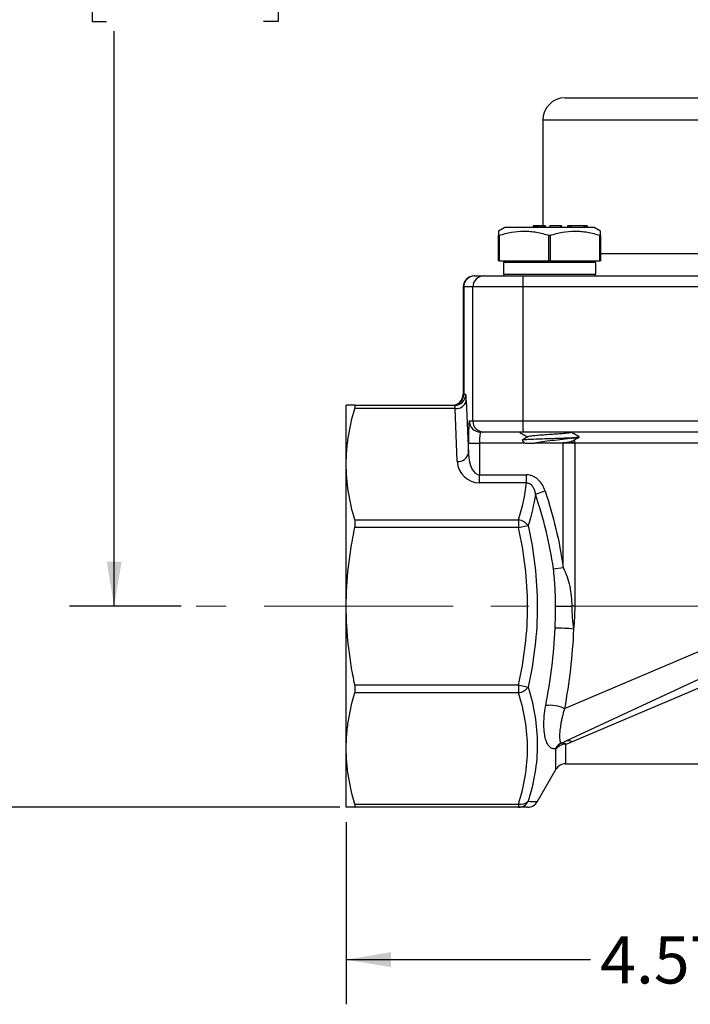
# Model space of a CAD drawing. Units: inches. Extents: x 0.2 to 10.8, y 0.2 to 8.3.
# Drawn here: x 4.2 to 6, y 2.3 to 4.9 of the extents above; entities that cross this region are included whole.
import ezdxf

# ---------------------------------------------------------------- set-up
doc = ezdxf.new("R2010")
doc.units = ezdxf.units.IN
doc.header["$MEASUREMENT"] = 0
doc.linetypes.add('CENTERX2', pattern=[0.8, 0.5, -0.1, 0.1, -0.1])
doc.layers.add('SKETCH', color=7, linetype='Continuous')
doc.styles.add('SLDTEXTSTYLE0', font='TXT', dxfattribs={"width": 0.75})
doc.dimstyles.new('SLDDIMSTYLE0', dxfattribs={"dimtxt": 0.125, "dimasz": 0.11811, "dimexe": 0, "dimexo": 0.0625, "dimgap": 0.03125, "dimtad": 0, "dimtih": 1, "dimtoh": 1, "dimlfac": 2, "dimrnd": 1e-09, "dimzin": 12, "dimdsep": 46, "dimtxsty": 'SLDTEXTSTYLE0', "dimsah": 1, "dimcen": 0.09, "dimadec": 0, "dimazin": 3, "dimtfac": 1, "dimtofl": 0, "dimtmove": 0, "dimatfit": 3, "dimfxl": 0, "dimfrac": 2, "dimtolj": 1, "dimtzin": 12, "dimarcsym": 0})

# ---------------------------------------------------------------- blocks, each defined once
blk = doc.blocks.new('_D_1')
at = {"layer": 'SKETCH'}
for p, q in [((5.4719, 6.6081), (4.3337, 6.6081)), ((4.4518, 6.6081), (4.4518, 5.087)), ((4.4314, 5.0616), (4.3933, 5.0616)), ((4.3933, 5.0616), (4.3933, 4.8632)), ((4.847, 5.0616), (4.8851, 5.0616)), ((4.8851, 5.0616), (4.8851, 4.8632)), ((4.3933, 4.8632), (4.4314, 4.8632)), ((4.8851, 4.8632), (4.847, 4.8632)), ((4.4518, 3.3166), (4.4518, 4.8378)), ((4.6288, 3.3166), (4.3337, 3.3166))]:
    blk.add_line(p, q, dxfattribs=at)
for points in [[(4.4518, 6.6081), (4.4321, 6.49), (4.4715, 6.49)], [(4.4518, 3.3166), (4.4715, 3.4348), (4.4321, 3.4348)]]:
    blk.add_solid(points, dxfattribs=at)
at = {"layer": 'SKETCH', "char_height": 0.125, "attachment_point": 1, "style": 'SLDTEXTSTYLE0'}
for s, insert in [('6.58"', (3.9804, 5.0243)), ('167.2', (4.4314, 5.0243))]:
    blk.add_mtext(s, dxfattribs=dict(at, insert=insert))
blk = doc.blocks.new('_D_2')
at = {"layer": 'SKETCH'}
for p, q in [((5.4719, 6.6081), (3.3495, 6.6081)), ((3.4676, 6.6081), (3.4676, 4.8212)), ((3.4472, 4.7958), (3.4091, 4.7958)), ((3.4091, 4.7958), (3.4091, 4.5974)), ((3.8628, 4.7958), (3.9009, 4.7958)), ((3.9009, 4.7958), (3.9009, 4.5974)), ((3.4091, 4.5974), (3.4472, 4.5974)), ((3.9009, 4.5974), (3.8628, 4.5974)), ((3.4676, 2.7851), (3.4676, 4.572)), ((5.0487, 2.7851), (3.3495, 2.7851))]:
    blk.add_line(p, q, dxfattribs=at)
for points in [[(3.4676, 6.6081), (3.4479, 6.49), (3.4873, 6.49)], [(3.4676, 2.7851), (3.4873, 2.9033), (3.4479, 2.9033)]]:
    blk.add_solid(points, dxfattribs=at)
at = {"layer": 'SKETCH', "char_height": 0.125, "attachment_point": 1, "style": 'SLDTEXTSTYLE0'}
for s, insert in [('7.65"', (2.9962, 4.7585)), ('194.2', (3.4472, 4.7585))]:
    blk.add_mtext(s, dxfattribs=dict(at, insert=insert))
blk = doc.blocks.new('_D_3')
at = {"layer": 'SKETCH'}
for p, q in [((5.0654, 2.7458), (5.0654, 2.2642)), ((7.3509, 2.7458), (7.3509, 2.2642)), ((6.1877, 2.4815), (6.1496, 2.4815)), ((6.1496, 2.4815), (6.1496, 2.2831)), ((6.6034, 2.4815), (6.6414, 2.4815)), ((6.6414, 2.4815), (6.6414, 2.2831)), ((5.0654, 2.3823), (5.7114, 2.3823)), ((7.3509, 2.3823), (6.7049, 2.3823)), ((6.1496, 2.2831), (6.1877, 2.2831)), ((6.6414, 2.2831), (6.6034, 2.2831))]:
    blk.add_line(p, q, dxfattribs=at)
for points in [[(5.0654, 2.3823), (5.1835, 2.3626), (5.1835, 2.402)], [(7.3509, 2.3823), (7.2327, 2.402), (7.2327, 2.3626)]]:
    blk.add_solid(points, dxfattribs=at)
at = {"layer": 'SKETCH', "char_height": 0.125, "attachment_point": 1, "style": 'SLDTEXTSTYLE0'}
for s, insert in [('4.57"', (5.7367, 2.4442)), ('116.1', (6.1877, 2.4442))]:
    blk.add_mtext(s, dxfattribs=dict(at, insert=insert))

msp = doc.modelspace()

# ---------------------------------------------------------------- linework, layer by layer
at = {"color": 7, "linetype": 'Continuous', "lineweight": 25}
for p, q in [((5.6442, 4.6611), (6.6597, 4.6611)), ((5.5851, 4.6021), (5.5851, 4.3226)), ((5.5599, 4.3226), (5.5599, 4.3186)), ((5.56, 4.3226), (5.5599, 4.3226)), ((5.56, 4.3226), (5.56, 4.3186)), ((5.5607, 4.3226), (5.56, 4.3226)), ((5.5607, 4.3226), (5.5607, 4.3186)), ((5.5632, 4.3226), (5.5607, 4.3226)), ((5.5632, 4.3226), (5.5632, 4.3186)), ((5.5654, 4.3226), (5.5632, 4.3226)), ((5.5654, 4.3226), (5.5654, 4.3186)), ((5.5671, 4.3226), (5.5654, 4.3226)), ((5.5671, 4.3226), (5.5671, 4.3186)), ((5.5698, 4.3226), (5.5671, 4.3226)), ((5.5698, 4.3226), (5.5698, 4.3186)), ((5.5729, 4.3226), (5.5698, 4.3226)), ((5.5777, 4.3226), (5.5729, 4.3226)), ((5.5729, 4.3226), (5.5729, 4.3186)), ((5.5777, 4.3226), (5.5777, 4.3186)), ((5.5826, 4.3226), (5.5777, 4.3226)), ((5.5826, 4.3226), (5.5826, 4.3186)), ((5.5869, 4.3226), (5.5826, 4.3226)), ((5.5869, 4.3226), (5.5869, 4.3186)), ((5.5899, 4.3226), (5.5869, 4.3226)), ((5.5899, 4.3226), (5.5899, 4.3186)), ((5.5913, 4.3226), (5.5899, 4.3226)), ((5.5913, 4.3226), (5.5913, 4.3186)), ((5.5917, 4.3226), (5.5913, 4.3226)), ((5.5917, 4.3226), (5.5917, 4.3186)), ((5.6323, 4.3226), (5.6038, 4.3226)), ((5.6038, 4.3226), (5.6038, 4.3186)), ((5.6323, 4.3226), (5.6323, 4.3186)), ((5.6334, 4.3226), (5.6323, 4.3226)), ((5.6334, 4.3226), (5.6334, 4.3186)), ((5.6346, 4.3226), (5.6334, 4.3226)), ((5.6346, 4.3226), (5.6346, 4.3186)), ((5.6553, 4.3226), (5.6508, 4.3226)), ((5.6508, 4.3226), (5.6508, 4.3186)), ((5.6553, 4.3226), (5.6553, 4.3186)), ((5.6564, 4.3226), (5.6553, 4.3226)), ((5.6564, 4.3226), (5.6564, 4.3186)), ((5.6577, 4.3226), (5.6564, 4.3226)), ((5.6577, 4.3226), (5.6577, 4.3186)), ((5.6593, 4.3226), (5.6577, 4.3226)), ((5.6943, 4.3226), (5.6593, 4.3226)), ((5.6593, 4.3226), (5.6593, 4.3186)), ((5.6955, 4.3226), (5.6943, 4.3226)), ((5.6943, 4.3226), (5.6943, 4.3186)), ((5.6955, 4.3226), (5.6955, 4.3186)), ((5.7011, 4.3226), (5.6955, 4.3226)), ((5.7011, 4.3226), (5.7011, 4.3186)), ((5.7023, 4.3226), (5.7011, 4.3226)), ((5.7023, 4.3226), (5.7023, 4.3186)), ((5.4847, 4.3186), (5.468, 4.309)), ((5.468, 4.23), (5.468, 4.2974)), ((5.4695, 4.2974), (5.4695, 4.23)), ((5.5438, 4.3186), (5.4847, 4.3186)), ((5.7209, 4.3186), (5.5438, 4.3186)), ((5.6013, 4.23), (5.6013, 4.2974)), ((5.6043, 4.2974), (5.6043, 4.23)), ((5.7377, 4.309), (5.7209, 4.3186)), ((5.7362, 4.23), (5.7362, 4.2974)), ((5.7377, 4.2974), (5.7377, 4.23)), ((5.4695, 4.23), (5.468, 4.23)), ((5.4695, 4.23), (5.6013, 4.23)), ((5.4808, 4.2261), (5.4808, 4.1946)), ((5.6043, 4.23), (5.6013, 4.23)), ((5.6043, 4.23), (5.7362, 4.23)), ((5.7249, 4.1946), (5.7249, 4.2261)), ((5.7362, 4.23), (5.7377, 4.23)), ((5.404, 4.1907), (5.4056, 4.1907)), ((5.4056, 4.1907), (5.4295, 4.1907)), ((5.4295, 4.1907), (5.5333, 4.1907)), ((5.5333, 4.1907), (6.1306, 4.1907)), ((5.3745, 4.1611), (5.3745, 3.8777)), ((5.4, 4.1611), (5.376, 4.1611)), ((5.376, 4.1611), (5.376, 3.8777)), ((5.5321, 4.1611), (5.4, 4.1611)), ((5.4, 3.8068), (5.4, 4.1611)), ((6.1294, 4.1611), (5.5321, 4.1611)), ((5.5321, 4.1611), (5.5321, 3.8068)), ((5.376, 3.8777), (5.3812, 3.8777)), ((5.3828, 3.8604), (5.3884, 3.7209)), ((5.0654, 3.6925), (5.0654, 3.8481)), ((5.0881, 3.8481), (5.3517, 3.8481)), ((5.3533, 3.8395), (5.0881, 3.8395)), ((5.3589, 3.7), (5.3533, 3.8395)), ((5.3908, 3.8068), (5.4, 3.8068)), ((5.4, 3.8068), (5.5321, 3.8068)), ((5.5321, 3.8068), (6.1294, 3.8068)), ((5.4295, 3.7773), (5.4203, 3.7773)), ((5.5333, 3.7773), (5.4295, 3.7773)), ((5.5241, 3.7769), (5.5241, 3.7767)), ((5.5247, 3.7772), (5.525, 3.7769)), ((6.1306, 3.7773), (5.5333, 3.7773)), ((5.6598, 3.7762), (5.6617, 3.7773)), ((5.5303, 3.7553), (5.5379, 3.7477)), ((5.6591, 3.7615), (5.6618, 3.7615)), ((5.6671, 3.7485), (5.66, 3.7526)), ((5.6816, 3.7644), (5.6816, 3.7646)), ((5.3884, 3.7209), (5.3884, 3.7477)), ((5.3884, 3.7477), (5.4179, 3.7477)), ((5.4179, 3.7477), (5.4179, 3.6642)), ((5.6387, 3.4195), (5.6387, 3.7477)), ((5.6669, 3.7481), (5.6677, 3.7477)), ((6.7468, 3.7477), (5.6694, 3.7477)), ((5.6694, 3.7477), (5.6694, 3.3166)), ((5.0654, 3.3166), (5.0654, 3.6925)), ((5.4179, 3.6433), (5.4179, 3.6642)), ((5.4179, 3.6642), (5.5421, 3.6642)), ((5.5421, 3.6433), (5.5421, 3.6642)), ((5.5421, 3.6433), (5.4179, 3.6433)), ((5.5654, 3.6134), (5.591, 3.6217)), ((5.0881, 3.5454), (5.521, 3.5454)), ((5.521, 3.5454), (5.521, 3.5246)), ((5.521, 3.5246), (5.0881, 3.5246)), ((5.521, 3.5246), (5.5466, 3.5302)), ((5.6425, 3.046), (6.7468, 3.5169)), ((6.6694, 3.4371), (5.6464, 2.9601)), ((5.6131, 3.4161), (5.6387, 3.4195)), ((5.0654, 2.9408), (5.0654, 3.3166)), ((5.6188, 3.3166), (5.6615, 3.3166)), ((5.6694, 3.3166), (5.6615, 3.3166)), ((6.5042, 3.3166), (5.663, 2.9583)), ((5.0881, 3.1087), (5.521, 3.1087)), ((5.521, 3.1087), (5.5466, 3.1031)), ((5.521, 3.1087), (5.521, 3.0878)), ((5.521, 3.0878), (5.0881, 3.0878)), ((5.0654, 2.7851), (5.0654, 2.9408)), ((5.6455, 2.9003), (6.7708, 2.9003)), ((5.5704, 2.7999), (5.6199, 2.8855)), ((5.0881, 2.7938), (5.521, 2.7938)), ((5.521, 2.7938), (5.521, 2.7851)), ((5.521, 2.7851), (5.0881, 2.7851))]:
    msp.add_line(p, q, dxfattribs=at)
at = {"color": 8, "linetype": 'Continuous', "lineweight": 25}
for p, q in [((6.7384, 4.6021), (5.5851, 4.6021)), ((5.7377, 4.2497), (6.6786, 4.2497)), ((5.7249, 4.2261), (5.4808, 4.2261)), ((5.4808, 4.1946), (5.7249, 4.1946)), ((5.376, 4.1611), (5.3745, 4.1611)), ((5.3745, 3.8777), (5.376, 3.8777)), ((5.5367, 3.7477), (5.4179, 3.7477)), ((5.6455, 2.9516), (5.6455, 2.9003)), ((5.6199, 2.8855), (5.6199, 2.9387))]:
    msp.add_line(p, q, dxfattribs=at)
at = {"color": 8, "linetype": 'Continuous', "lineweight": 25, "flags": 128}
msp.add_lwpolyline([(5.6684, 3.7566), (5.669, 3.7535), (5.6694, 3.7477)], dxfattribs=at)
at = {"color": 7, "linetype": 'Continuous', "lineweight": 25}
for centre, radius, start, end in [((5.6442, 4.6021), 0.0591, 90, 180), ((5.4847, 4.2261), 0.00394, 90, 180), ((5.7209, 4.2261), 0.00394, 0, 90), ((5.4847, 4.1946), 0.00394, 180, 270), ((5.7209, 4.1946), 0.00394, 270, 0), ((5.404, 4.1611), 0.0295, 90, 180), ((5.4056, 4.1611), 0.0295, 90.0229, 180.0229), ((5.4295, 4.1611), 0.0295, 90.0229, 180.0229), ((5.7176, 4.1685), 0.1856, 173.1427, 182.276), ((5.3449, 3.8777), 0.0295, 270, 0), ((5.3465, 3.8777), 0.0295, 270.0229, 0.0229), ((5.3517, 3.8777), 0.0295, 270.0229, 0.0229), ((5.3563, 3.8666), 0.0273, 263.8334, 346.7386), ((5.4203, 3.8068), 0.0295, 179.9771, 269.9771), ((5.4295, 3.8068), 0.0295, 179.9771, 269.9771), ((5.7176, 3.7994), 0.1856, 177.724, 186.8573), ((5.3619, 3.7271), 0.0273, 263.8334, 346.7386), ((5.4179, 3.7024), 0.0591, 182.2924, 270), ((5.5161, 3.5081), 0.0376, 35.9347, 82.5131), ((5.6266, 2.8752), 0.3834, 84.0331, 91.329), ((5.5161, 3.1252), 0.0376, 277.4869, 324.0653), ((5.6048, 2.9711), 0.0838, 63.2472, 98.2558), ((5.6445, 2.929), 0.0279, 110.222, 156.4923), ((5.6448, 2.9212), 0.0305, 88.7878, 144.9071), ((5.653, 2.943), 0.0183, 56.6567, 111.0257), ((5.6455, 2.8708), 0.0295, 90, 150), ((5.5273, 2.8205), 0.0274, 256.7796, 314.8335), ((5.5209, 2.8139), 0.0288, 270.2941, 333.4112), ((5.5449, 2.8147), 0.0295, 269.9998, 330.0017)]:
    msp.add_arc(centre, radius, start, end, dxfattribs=at)
for centre, major_axis, ratio, start_param, end_param in [((5.3812, 3.8186), (0, 0.0591), 0.040032, 5.497787, 6.283185), ((5.3517, 3.8186), (0, 0.0295), 0.080064, 5.497787, 6.283185), ((5.3908, 3.7477), (0, 0.0591), 0.040032, 0, 1.570796), ((5.4203, 3.7477), (0, 0.0295), 0.080064, 0, 1.570796), ((5.4179, 3.7232), (0, 0.0591), 0.5, 1.610807, 3.141593)]:
    msp.add_ellipse(centre, major_axis=major_axis, ratio=ratio, start_param=start_param, end_param=end_param, dxfattribs=at)
for points, knots in [([(5.468, 4.3084), (5.468, 4.3086), (5.468, 4.3096), (5.468, 4.3058), (5.468, 4.3002), (5.468, 4.2974)], [0, 0, 0, 0, 0.088494, 0.540409, 1, 1, 1, 1]), ([(5.4695, 4.2974), (5.4692, 4.2973), (5.469, 4.2973), (5.4688, 4.2972), (5.4686, 4.2972), (5.4684, 4.2972), (5.4683, 4.2972), (5.4681, 4.2972), (5.4681, 4.2972), (5.468, 4.2973), (5.468, 4.2973), (5.468, 4.2974), (5.468, 4.2974)], [0, 0, 0, 0, 0.0000456446, 0.0000456446, 0.0000456446, 0.0000914418, 0.0000914418, 0.0000914418, 0.0001355093, 0.0001355093, 0.0001355093, 0.0001583765, 0.0001583765, 0.0001583765, 0.0001583765]), ([(5.4695, 4.2974), (5.4802, 4.3009), (5.4911, 4.3038), (5.513, 4.3078), (5.5241, 4.3089), (5.5408, 4.309), (5.5465, 4.3087), (5.5576, 4.3076), (5.5632, 4.3069), (5.5797, 4.3038), (5.5906, 4.3009), (5.6013, 4.2974)], [0, 0, 0, 0, 0.25, 0.25, 0.5, 0.5, 0.625, 0.625, 0.75, 0.75, 1, 1, 1, 1]), ([(5.6043, 4.2974), (5.604, 4.2973), (5.6038, 4.2973), (5.6035, 4.2972), (5.6032, 4.2972), (5.6029, 4.2972), (5.6026, 4.2972), (5.6023, 4.2972), (5.602, 4.2972), (5.6017, 4.2973), (5.6016, 4.2973), (5.6015, 4.2974), (5.6013, 4.2974)], [0, 0, 0, 0, 0.0000456446, 0.0000456446, 0.0000456446, 0.0000914418, 0.0000914418, 0.0000914418, 0.0001355093, 0.0001355093, 0.0001355093, 0.0001583765, 0.0001583765, 0.0001583765, 0.0001583765]), ([(5.6043, 4.2974), (5.6151, 4.3009), (5.6259, 4.3038), (5.6478, 4.3078), (5.6589, 4.3089), (5.6757, 4.309), (5.6813, 4.3087), (5.6925, 4.3076), (5.698, 4.3069), (5.7145, 4.3038), (5.7254, 4.3009), (5.7362, 4.2974)], [0, 0, 0, 0, 0.25, 0.25, 0.5, 0.5, 0.625, 0.625, 0.75, 0.75, 1, 1, 1, 1]), ([(5.7377, 4.2974), (5.7377, 4.2973), (5.7376, 4.2973), (5.7375, 4.2972), (5.7375, 4.2972), (5.7374, 4.2972), (5.7373, 4.2972), (5.7371, 4.2972), (5.7369, 4.2972), (5.7367, 4.2973), (5.7365, 4.2973), (5.7364, 4.2973), (5.7362, 4.2974)], [-0.0000790381, -0.0000790381, -0.0000790381, -0.0000790381, -0.0000334496, -0.0000334496, -0.0000334496, 0, 0, 0, 0.0000455725, 0.0000455725, 0.0000455725, 0.0000790603, 0.0000790603, 0.0000790603, 0.0000790603]), ([(5.7377, 4.2974), (5.7377, 4.3009), (5.7377, 4.3075), (5.7377, 4.3081), (5.7377, 4.3084)], [0, 0, 0, 0, 0.538309, 1, 1, 1, 1]), ([(5.0881, 3.8481), (5.0845, 3.8481), (5.0812, 3.8481), (5.0756, 3.8481), (5.0732, 3.8481), (5.0674, 3.8481), (5.0654, 3.8481), (5.0654, 3.8481)], [0, 0, 0, 0, 0.25, 0.25, 0.5, 0.5, 1, 1, 1, 1]), ([(5.0654, 3.6925), (5.0654, 3.7047), (5.0659, 3.717), (5.0679, 3.7416), (5.0693, 3.7539), (5.0751, 3.7909), (5.0809, 3.8153), (5.0881, 3.8395)], [0, 0, 0, 0, 0.25, 0.25, 0.5, 0.5, 1, 1, 1, 1]), ([(5.0881, 3.8395), (5.0885, 3.8409), (5.0888, 3.8421), (5.0892, 3.8442), (5.0893, 3.8451), (5.0893, 3.8474), (5.0889, 3.8481), (5.0881, 3.8481)], [0, 0, 0, 0, 0.25, 0.25, 0.5, 0.5, 1, 1, 1, 1]), ([(5.5242, 3.7764), (5.5278, 3.7743), (5.5347, 3.7704), (5.5415, 3.7664), (5.5448, 3.7645)], [0, 0, 0, 0, 0.520206, 1, 1, 1, 1]), ([(5.6592, 3.7763), (5.6587, 3.776), (5.6576, 3.7753), (5.6485, 3.7741), (5.634, 3.7728), (5.6156, 3.7715), (5.5959, 3.7702), (5.577, 3.7688), (5.5609, 3.7675), (5.5498, 3.7662), (5.5446, 3.765), (5.5458, 3.7643), (5.5463, 3.7641)], [0, 0, 0, 0, 0.066859, 0.175656, 0.284161, 0.392452, 0.500781, 0.609371, 0.717904, 0.826369, 0.934791, 1, 1, 1, 1]), ([(5.6815, 3.7648), (5.6779, 3.7669), (5.671, 3.7709), (5.6641, 3.7749), (5.6608, 3.7768)], [0, 0, 0, 0, 0.520682, 1, 1, 1, 1]), ([(5.6591, 3.7615), (5.6519, 3.7612), (5.6376, 3.7607), (5.6108, 3.7598), (5.5841, 3.7589), (5.56, 3.7581), (5.5417, 3.7572), (5.5309, 3.7564), (5.5307, 3.7559), (5.5306, 3.7556)], [0, 0, 0, 0, 0.1513977, 0.3011337, 0.4492078, 0.5956203, 0.740371, 0.8834601, 1, 1, 1, 1]), ([(5.5457, 3.765), (5.5421, 3.7629), (5.5371, 3.76), (5.5322, 3.7571), (5.5308, 3.7563)], [0, 0, 0, 0, 0.7225528, 1, 1, 1, 1]), ([(5.6618, 3.7615), (5.6544, 3.7604), (5.646, 3.7592), (5.6284, 3.7569), (5.6192, 3.7558), (5.6012, 3.7535), (5.5925, 3.7523), (5.5768, 3.75), (5.5697, 3.7489), (5.564, 3.7477)], [0, 0, 0, 0, 0.25, 0.25, 0.5, 0.5, 0.75, 0.75, 1, 1, 1, 1]), ([(5.6594, 3.7526), (5.6599, 3.7523), (5.6609, 3.7515), (5.6548, 3.7503), (5.6435, 3.749), (5.6327, 3.7482), (5.6276, 3.7477)], [0, 0, 0, 0, 0.198255, 0.47317, 0.747538, 1, 1, 1, 1]), ([(5.6806, 3.7646), (5.6808, 3.7644), (5.6813, 3.7638), (5.6744, 3.7627), (5.6642, 3.7619), (5.6591, 3.7615)], [0, 0, 0, 0, 0.199322, 0.599661, 1, 1, 1, 1]), ([(5.6599, 3.7516), (5.6614, 3.7525), (5.6643, 3.7543), (5.6689, 3.757), (5.6727, 3.7592), (5.6769, 3.7615), (5.6795, 3.763), (5.6814, 3.7641)], [0, 0, 0, 0, 0.2473831, 0.470784, 0.5844403, 0.7066976, 1, 1, 1, 1]), ([(5.6618, 3.7615), (5.6672, 3.762), (5.6769, 3.7628), (5.6792, 3.7635), (5.6802, 3.7639)], [0, 0, 0, 0, 0.559627, 1, 1, 1, 1]), ([(5.6809, 3.764), (5.6812, 3.7641), (5.6818, 3.7642), (5.6813, 3.7643), (5.681, 3.7644)], [0, 0, 0, 0, 0.402249, 1, 1, 1, 1]), ([(5.5384, 3.7477), (5.5383, 3.7477), (5.5382, 3.7477), (5.5429, 3.7477), (5.5513, 3.7477), (5.5598, 3.7477), (5.564, 3.7477)], [0, 0, 0, 0, 0.170798, 0.447198, 0.723599, 1, 1, 1, 1]), ([(5.6276, 3.7477), (5.6266, 3.7477), (5.6248, 3.7477), (5.6219, 3.7477), (5.619, 3.7477), (5.616, 3.7477), (5.6113, 3.7477), (5.6048, 3.7477), (5.5965, 3.7477), (5.5881, 3.7477), (5.5807, 3.7477), (5.5743, 3.7477), (5.569, 3.7477), (5.5657, 3.7477), (5.564, 3.7477)], [0, 0, 0, 0, 0.048246, 0.096375, 0.144537, 0.192881, 0.241556, 0.364681, 0.488566, 0.614534, 0.741305, 0.827312, 0.913306, 1, 1, 1, 1]), ([(5.6677, 3.7477), (5.6675, 3.7477), (5.6672, 3.7477), (5.6664, 3.7477), (5.6654, 3.7477), (5.6643, 3.7477), (5.6623, 3.7477), (5.6592, 3.7477), (5.6543, 3.7477), (5.6485, 3.7477), (5.6428, 3.7477), (5.6374, 3.7477), (5.6326, 3.7477), (5.6292, 3.7477), (5.6276, 3.7477)], [0, 0, 0, 0, 0.051967, 0.103622, 0.155117, 0.206603, 0.258233, 0.385079, 0.511347, 0.635332, 0.758959, 0.839695, 0.919812, 1, 1, 1, 1]), ([(5.0881, 3.5454), (5.0808, 3.5698), (5.0751, 3.5942), (5.0674, 3.6432), (5.0654, 3.6678), (5.0654, 3.6925)], [0, 0, 0, 0, 0.5, 0.5, 1, 1, 1, 1]), ([(5.591, 3.6217), (5.5892, 3.6272), (5.5869, 3.6325), (5.581, 3.6425), (5.5774, 3.6471), (5.5712, 3.653), (5.5689, 3.6549), (5.5641, 3.6581), (5.5616, 3.6595), (5.5563, 3.6618), (5.5535, 3.6627), (5.5479, 3.6639), (5.545, 3.6642), (5.5421, 3.6642)], [0, 0, 0, 0, 0.25, 0.25, 0.5, 0.5, 0.625, 0.625, 0.75, 0.75, 0.875, 0.875, 1, 1, 1, 1]), ([(5.5421, 3.6433), (5.5439, 3.6434), (5.5457, 3.6432), (5.549, 3.642), (5.5506, 3.6412), (5.5548, 3.6381), (5.557, 3.6353), (5.5605, 3.6295), (5.5618, 3.6264), (5.564, 3.62), (5.5648, 3.6167), (5.5654, 3.6134)], [0, 0, 0, 0, 0.125, 0.125, 0.25, 0.25, 0.5, 0.5, 0.75, 0.75, 1, 1, 1, 1]), ([(5.6131, 3.4161), (5.6086, 3.4498), (5.602, 3.4831), (5.5857, 3.5488), (5.5761, 3.5812), (5.5654, 3.6134)], [0, 0, 0, 0, 0.5, 0.5, 1, 1, 1, 1]), ([(5.0881, 3.5246), (5.0885, 3.5265), (5.0888, 3.5284), (5.0892, 3.5322), (5.0893, 3.5341), (5.0893, 3.5394), (5.0889, 3.5427), (5.0881, 3.5454)], [0, 0, 0, 0, 0.25, 0.25, 0.5, 0.5, 1, 1, 1, 1]), ([(5.0654, 3.3166), (5.0654, 3.3514), (5.0674, 3.3862), (5.0732, 3.4384), (5.0756, 3.4558), (5.0813, 3.4904), (5.0845, 3.5075), (5.0881, 3.5246)], [0, 0, 0, 0, 0.5, 0.5, 0.75, 0.75, 1, 1, 1, 1]), ([(5.521, 3.1087), (5.5286, 3.1429), (5.5346, 3.1774), (5.5428, 3.247), (5.5449, 3.282), (5.5449, 3.3521), (5.5427, 3.3869), (5.5345, 3.456), (5.5286, 3.4904), (5.521, 3.5246)], [0, 0, 0, 0, 0.25, 0.25, 0.5, 0.5, 0.75, 0.75, 1, 1, 1, 1]), ([(5.5466, 3.5302), (5.5542, 3.4951), (5.5602, 3.4598), (5.5683, 3.3887), (5.5704, 3.353), (5.5705, 3.281), (5.5683, 3.2451), (5.5602, 3.1737), (5.5542, 3.1382), (5.5466, 3.1031)], [0, 0, 0, 0, 0.25, 0.25, 0.5, 0.5, 0.75, 0.75, 1, 1, 1, 1]), ([(5.6188, 3.3166), (5.6188, 3.3333), (5.6184, 3.3499), (5.6171, 3.3748), (5.6166, 3.3831), (5.6151, 3.3996), (5.6142, 3.4079), (5.6131, 3.4161)], [0, 0, 0, 0, 0.5, 0.5, 0.75, 0.75, 1, 1, 1, 1]), ([(5.6387, 3.4195), (5.6428, 3.4115), (5.6463, 3.4033), (5.6521, 3.3865), (5.6544, 3.378), (5.658, 3.3608), (5.6593, 3.3521), (5.6611, 3.3345), (5.6615, 3.3256), (5.6615, 3.3166)], [0, 0, 0, 0, 0.25, 0.25, 0.5, 0.5, 0.75, 0.75, 1, 1, 1, 1]), ([(5.0881, 3.1087), (5.0845, 3.1259), (5.0812, 3.1432), (5.0756, 3.1778), (5.0732, 3.1951), (5.0674, 3.2472), (5.0654, 3.2819), (5.0654, 3.3166)], [0, 0, 0, 0, 0.25, 0.25, 0.5, 0.5, 1, 1, 1, 1]), ([(5.6177, 3.2585), (5.6181, 3.2682), (5.6184, 3.2779), (5.6188, 3.2972), (5.6188, 3.3069), (5.6188, 3.3166)], [0, 0, 0, 0, 0.5, 0.5, 1, 1, 1, 1]), ([(5.6615, 3.3166), (5.6615, 3.3065), (5.6621, 3.2965), (5.6639, 3.2764), (5.6652, 3.2664), (5.6664, 3.2565)], [0, 0, 0, 0, 0.5, 0.5, 1, 1, 1, 1]), ([(5.5927, 3.0541), (5.5991, 3.0874), (5.6046, 3.121), (5.613, 3.1891), (5.6161, 3.2236), (5.6177, 3.2585)], [0, 0, 0, 0, 0.5, 0.5, 1, 1, 1, 1]), ([(5.6664, 3.2565), (5.6649, 3.2206), (5.662, 3.1852), (5.6539, 3.115), (5.6487, 3.0803), (5.6425, 3.046)], [0, 0, 0, 0, 0.5, 0.5, 1, 1, 1, 1]), ([(5.0881, 3.0878), (5.0885, 3.0892), (5.0888, 3.0907), (5.0892, 3.0939), (5.0893, 3.0956), (5.0893, 3.101), (5.0889, 3.1049), (5.0881, 3.1087)], [0, 0, 0, 0, 0.25, 0.25, 0.5, 0.5, 1, 1, 1, 1]), ([(5.5466, 3.1031), (5.5542, 3.078), (5.5602, 3.0528), (5.5683, 3.0023), (5.5704, 2.9769), (5.5705, 2.9261), (5.5683, 2.9007), (5.5602, 2.8505), (5.5542, 2.8257), (5.5466, 2.801)], [0, 0, 0, 0, 0.25, 0.25, 0.5, 0.5, 0.75, 0.75, 1, 1, 1, 1]), ([(5.0654, 2.9408), (5.0654, 2.9531), (5.0659, 2.9653), (5.0679, 2.9899), (5.0693, 3.0023), (5.0751, 3.0392), (5.0809, 3.0636), (5.0881, 3.0878)], [0, 0, 0, 0, 0.25, 0.25, 0.5, 0.5, 1, 1, 1, 1]), ([(5.521, 2.7938), (5.5286, 2.818), (5.5346, 2.8423), (5.5427, 2.8913), (5.5449, 2.916), (5.5449, 2.9656), (5.5427, 2.9903), (5.5346, 3.0393), (5.5286, 3.0636), (5.521, 3.0878)], [0, 0, 0, 0, 0.25, 0.25, 0.5, 0.5, 0.75, 0.75, 1, 1, 1, 1]), ([(5.619, 2.9401), (5.6159, 2.9393), (5.6131, 2.9394), (5.6079, 2.941), (5.6056, 2.9425), (5.6011, 2.9468), (5.5991, 2.9497), (5.5956, 2.9566), (5.594, 2.9607), (5.592, 2.9679), (5.5914, 2.9705), (5.5903, 2.976), (5.5899, 2.9789), (5.5887, 2.9881), (5.5882, 2.9949), (5.588, 3.0061), (5.588, 3.01), (5.5883, 3.0181), (5.5886, 3.0223), (5.5896, 3.0352), (5.5909, 3.0445), (5.5927, 3.0541)], [0, 0, 0, 0, 0.125, 0.125, 0.25, 0.25, 0.375, 0.375, 0.5, 0.5, 0.5625, 0.5625, 0.625, 0.625, 0.75, 0.75, 0.8125, 0.8125, 0.875, 0.875, 1, 1, 1, 1]), ([(5.6425, 3.046), (5.6401, 3.0383), (5.6382, 3.031), (5.6358, 3.021), (5.6351, 3.0177), (5.6339, 3.0116), (5.6333, 3.0086), (5.6318, 3.0001), (5.6311, 2.995), (5.63, 2.9857), (5.6297, 2.9815), (5.6293, 2.9742), (5.6293, 2.9709), (5.6296, 2.9654), (5.6299, 2.963), (5.6307, 2.9592), (5.6313, 2.9577), (5.6328, 2.9557), (5.6338, 2.9551), (5.6349, 2.9551)], [0, 0, 0, 0, 0.125, 0.125, 0.1875, 0.1875, 0.25, 0.25, 0.375, 0.375, 0.5, 0.5, 0.625, 0.625, 0.75, 0.75, 0.875, 0.875, 1, 1, 1, 1]), ([(5.6349, 2.9551), (5.6367, 2.9556), (5.6385, 2.9555), (5.6421, 2.9543), (5.6438, 2.9532), (5.6455, 2.9516)], [0, 0, 0, 0, 0.5, 0.5, 1, 1, 1, 1]), ([(5.0881, 2.7938), (5.0808, 2.8181), (5.0751, 2.8426), (5.0674, 2.8916), (5.0654, 2.9161), (5.0654, 2.9408)], [0, 0, 0, 0, 0.5, 0.5, 1, 1, 1, 1]), ([(5.6199, 2.9387), (5.6199, 2.9392), (5.6198, 2.9396), (5.6195, 2.9401), (5.6193, 2.9402), (5.619, 2.9401)], [0, 0, 0, 0, 0.5, 0.5, 1, 1, 1, 1]), ([(5.0881, 2.7851), (5.0885, 2.7851), (5.0888, 2.7853), (5.0892, 2.7861), (5.0893, 2.7867), (5.0893, 2.7889), (5.0889, 2.7911), (5.0881, 2.7938)], [0, 0, 0, 0, 0.25, 0.25, 0.5, 0.5, 1, 1, 1, 1]), ([(5.0881, 2.7851), (5.0845, 2.7851), (5.0812, 2.7851), (5.0756, 2.7851), (5.0732, 2.7851), (5.0674, 2.7851), (5.0654, 2.7851), (5.0654, 2.7851)], [0, 0, 0, 0, 0.25, 0.25, 0.5, 0.5, 1, 1, 1, 1]), ([(5.5449, 2.7851), (5.5437, 2.7851), (5.5415, 2.7851), (5.5279, 2.7851), (5.521, 2.7851)], [0, 0, 0, 0, 0.4958336, 1, 1, 1, 1])]:
    msp.add_open_spline(points, degree=3, knots=knots, dxfattribs=at)
for points in [[(5.521, 3.5454), (5.5311, 3.5777), (5.5384, 3.6104), (5.5421, 3.6433)], [(5.591, 3.6217), (5.6125, 3.5556), (5.6297, 3.4885), (5.6387, 3.4195)], [(5.5654, 3.6134), (5.5613, 3.5855), (5.5549, 3.5577), (5.5466, 3.5302)], [(5.6694, 3.3166), (5.6694, 3.2963), (5.6684, 3.2763), (5.6664, 3.2565)], [(5.6349, 2.9551), (5.6389, 2.9567), (5.6427, 2.9584), (5.6464, 2.9601)], [(5.663, 2.9583), (5.6574, 2.9559), (5.6515, 2.9536), (5.6455, 2.9516)]]:
    msp.add_open_spline(points, degree=3, dxfattribs=at)
at = {"color": 8, "linetype": 'Continuous', "lineweight": 25}
msp.add_open_spline([(5.5466, 2.801), (5.5534, 2.8007), (5.5671, 2.8001), (5.5693, 2.8), (5.5704, 2.7999)], degree=3, knots=[0, 0, 0, 0, 0.497597, 1, 1, 1, 1], dxfattribs=at)
at = {"layer": 'SKETCH', "linetype": 'CENTERX2', "lineweight": 18}
msp.add_line((7.7481, 3.3166), (4.6682, 3.3166), dxfattribs=at)

# ---------------------------------------------------------------- dimensions: what is measured, and where the dimension line sits
at = {"layer": 'SKETCH'}
for base, p2, picture, middle in [((3.4676, 2.7851), (5.0881, 2.7851), '_D_2', (3.4676, 4.6966)), ((4.4518, 3.3166), (4.6682, 3.3166), '_D_1', (4.4518, 4.9624))]:
    dim = msp.add_linear_dim(base=base, p1=(5.5113, 6.6081), p2=p2, angle=90, dimstyle='SLDDIMSTYLE0', dxfattribs=at)
    dim.commit()
    dim.dimension.update_dxf_attribs({"geometry": picture, "text_midpoint": middle, "dimtype": 160})
dim = msp.add_linear_dim(base=(7.3509, 2.3823), p1=(5.0654, 2.7851), p2=(7.3509, 2.7851), dimstyle='SLDDIMSTYLE0', dxfattribs=at)
dim.commit()
dim.dimension.update_dxf_attribs({"geometry": '_D_3', "text_midpoint": (6.2081, 2.3823), "dimtype": 160})

doc.saveas('drawing.dxf')
